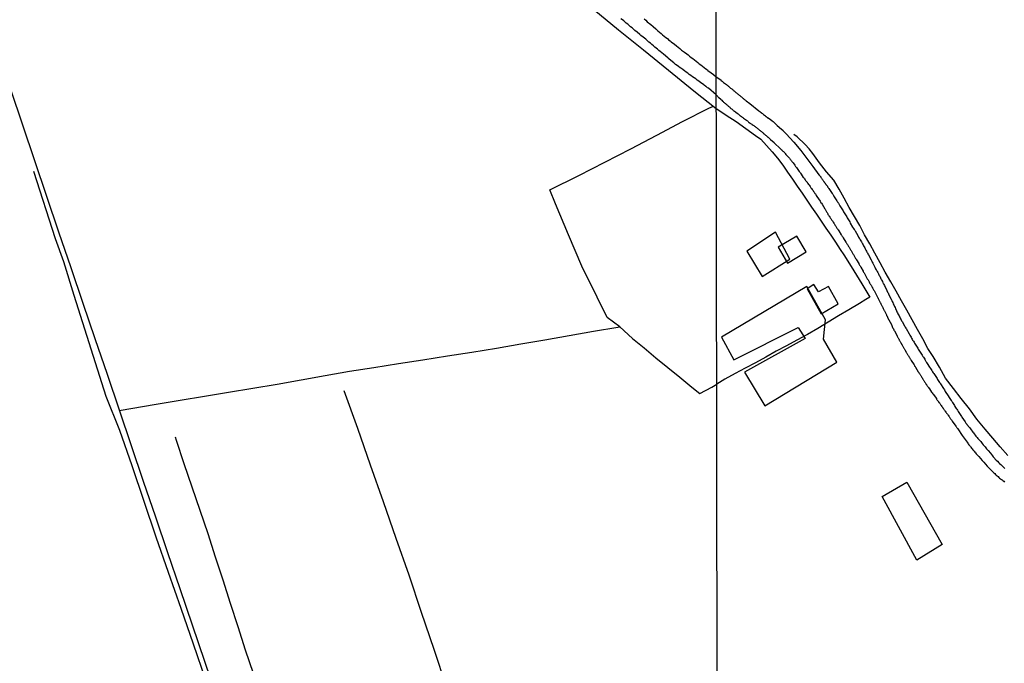
# Model space of a CAD drawing. Units: millimetres. Extents: x 180736 to 183150, y 1657648 to 1660427.
# Drawn here: x 181996 to 182258, y 1660061 to 1660232 of the extents above; entities that cross this region are included whole.
import ezdxf

# ---------------------------------------------------------------- set-up
doc = ezdxf.new("R2010")
doc.units = ezdxf.units.MM
doc.header["$MEASUREMENT"] = 0
for name, color, linetype in [('EDIFICACAO_REFERENCIAL', 30, 'Continuous'), ('IMAGEM', 7, 'Continuous'), ('V-EDIFICACAO', 2, 'Continuous'), ('V-LOTE', 1, 'Continuous'), ('V-REFERENCIA', 30, 'Continuous'), ('V-TESTADA', 5, 'Continuous'), ('V-VALETA', 50, 'Continuous'), ('X-LIMITE_1000', 7, 'Continuous')]:
    doc.layers.add(name, color=color, linetype=linetype)
picture_1 = doc.add_image_def('image1.jpg', size_in_pixel=(4022, 4628))

msp = doc.modelspace()

# ---------------------------------------------------------------- linework, layer by layer
at = {"layer": 'EDIFICACAO_REFERENCIAL'}
for points in [[(182189.18, 1660170.36), (182193.22, 1660163.6), (182200.59, 1660168.25), (182196.74, 1660175.42), (182189.18, 1660170.36)], [(182182.44, 1660147.46), (182185.66, 1660141.51), (182202.82, 1660150.09), (182204.67, 1660147.17), (182188.49, 1660138.2), (182193.95, 1660129.23), (182213.06, 1660140.83), (182209.55, 1660146.97), (182210.04, 1660152.14), (182205.15, 1660160.95), (182182.44, 1660147.46)], [(182225.19, 1660105.14), (182231.69, 1660108.97), (182241.16, 1660092.37), (182234.35, 1660088.15), (182225.19, 1660105.14)]]:
    msp.add_lwpolyline(points, close=True, dxfattribs=at)
at = {"layer": 'V-EDIFICACAO'}
for points in [[(182197.47, 1660171.41), (182200.01, 1660167.22), (182204.98, 1660170.17), (182202.48, 1660174.33), (182197.47, 1660171.41)], [(182208.24, 1660159.54), (182207.02, 1660161.48), (182205.16, 1660160.36), (182208.94, 1660153.67), (182213.45, 1660156.37), (182210.92, 1660160.93), (182208.24, 1660159.54)]]:
    msp.add_lwpolyline(points, close=True, dxfattribs=at)
at = {"layer": 'V-LOTE'}
for points in [[(182106.02, 1660284.11), (182111.02, 1660277.13), (182116.86, 1660269.28), (182122.7, 1660261.4), (182128.76, 1660253.48), (182135.28, 1660245.86), (182141.8, 1660239.78), (182148.4, 1660234.62), (182155, 1660229.24), (182161.63, 1660223.97), (182168.34, 1660218.55), (182175.01, 1660213.06), (182181.01, 1660208.3)], [(181993.24, 1660213.46), (181996.42, 1660203.98), (181999.6, 1660194.5), (182002.82, 1660185.02), (182006.04, 1660175.54), (182009.26, 1660166.06), (182012.48, 1660156.58), (182015.7, 1660147.1), (182018.92, 1660137.62), (182022.14, 1660128.14), (182025.36, 1660118.66), (182028.58, 1660109.18), (182031.8, 1660099.7), (182035.02, 1660090.22), (182038.31, 1660080.67), (182041.6, 1660071.01), (182044.89, 1660061.35), (182048.18, 1660051.69)], [(182022.18, 1660128.02), (182031.96, 1660129.7), (182038.4, 1660130.75), (182044.84, 1660131.8), (182051.28, 1660132.85), (182057.72, 1660133.93), (182064.16, 1660135.01), (182070.57, 1660136.17), (182076.98, 1660137.33), (182083.42, 1660138.45), (182089.94, 1660139.46), (182096.46, 1660140.47), (182102.98, 1660141.48), (182109.5, 1660142.49), (182116.02, 1660143.54), (182122.54, 1660144.59), (182128.98, 1660145.71), (182135.42, 1660146.83), (182141.9, 1660147.95), (182148.38, 1660149.07), (182154.86, 1660150.19), (182155.32, 1660150.21), (182151.99, 1660152.74), (182149.37, 1660158.17), (182145.28, 1660166.41), (182141.69, 1660174.72), (182138.25, 1660183), (182136.78, 1660186.65), (182144.47, 1660190.54), (182151.37, 1660194.08), (182158.27, 1660197.62), (182165.17, 1660201.24), (182172.07, 1660204.86), (182179.04, 1660208.4), (182180.25, 1660208.91)], [(182181.01, 1660208.3), (182182.01, 1660207.66), (182183.64, 1660206.58), (182186.27, 1660204.82), (182188.86, 1660203.02), (182191.44, 1660201.17), (182192.91, 1660200.19), (182194.4, 1660198.5), (182195.89, 1660196.81), (182197.34, 1660195.09), (182198.69, 1660193.26), (182199.96, 1660191.41), (182201.29, 1660189.56), (182202.58, 1660187.69), (182203.85, 1660185.82), (182205.12, 1660183.95), (182206.39, 1660182.08), (182207.66, 1660180.21), (182208.93, 1660178.34), (182210.2, 1660176.47), (182211.47, 1660174.6), (182212.74, 1660172.73), (182214.01, 1660170.86), (182214.94, 1660169.39), (182216.89, 1660166.27), (182219.77, 1660161.68), (182221.84, 1660158.17)], [(182221.84, 1660158.17), (182220.85, 1660157.49), (182219.1, 1660156.43), (182216.33, 1660154.78), (182213.56, 1660153.13), (182210.79, 1660151.48), (182208.02, 1660149.83), (182205.25, 1660148.18), (182202.48, 1660146.67), (182199.71, 1660145.2), (182196.94, 1660143.73), (182194.2, 1660142.21), (182191.46, 1660140.7), (182188.74, 1660139.28), (182186.02, 1660137.81), (182183.3, 1660136.34), (182181.13, 1660135.02)], [(182155.32, 1660150.21), (182158.75, 1660147.13), (182161.86, 1660144.68), (182164.97, 1660142.04), (182168.14, 1660139.44), (182171.33, 1660136.84), (182174.52, 1660134.24), (182176.67, 1660132.49), (182179.83, 1660134.22), (182181.13, 1660135.02)]]:
    msp.add_lwpolyline(points, dxfattribs=at)
at = {"layer": 'V-REFERENCIA'}
for points in [[(182181, 1660211.92), (182178.99, 1660213.72), (182178.68, 1660213.85), (182178.43, 1660214.09), (182178.26, 1660214.17), (182178.24, 1660214.15), (182177.83, 1660214.49), (182177.64, 1660214.68), (182176.94, 1660215.17), (182176.39, 1660215.58), (182175.96, 1660215.87), (182175.56, 1660216.19), (182175.11, 1660216.49), (182174.69, 1660216.79), (182174.26, 1660217.11), (182173.83, 1660217.38), (182173.43, 1660217.7), (182173.02, 1660218), (182172.58, 1660218.3), (182172.19, 1660218.62), (182171.75, 1660218.92), (182171.43, 1660219.17), (182170.99, 1660219.47), (182170.62, 1660219.75), (182170.21, 1660220.04), (182169.83, 1660220.38), (182169.69, 1660220.51), (182168.96, 1660221.11), (182168.41, 1660221.56), (182168.22, 1660221.75), (182167.49, 1660222.3), (182166.94, 1660222.77), (182166.53, 1660223.13), (182166.13, 1660223.45), (182165.75, 1660223.79), (182165.37, 1660224.11), (182165.04, 1660224.36), (182164.66, 1660224.66), (182164.28, 1660225), (182163.87, 1660225.32), (182163.49, 1660225.66), (182163.11, 1660225.96), (182162.75, 1660226.3), (182162.28, 1660226.77), (182161.55, 1660227.26), (182160.98, 1660227.73), (182160.66, 1660228.05), (182159.94, 1660228.62), (182159.38, 1660229.09), (182159.02, 1660229.41), (182158.64, 1660229.77), (182158.24, 1660230.06), (182157.85, 1660230.43), (182157.49, 1660230.73), (182157.09, 1660231.03), (182156.75, 1660231.32), (182156.43, 1660231.62), (182156.06, 1660231.9), (182155.66, 1660232.21)], [(182161.87, 1660232.13), (182162.26, 1660231.79), (182162.66, 1660231.39), (182163.6, 1660230.64), (182164.22, 1660230.17), (182164.24, 1660230.15), (182164.94, 1660229.47), (182165.49, 1660229), (182165.9, 1660228.64), (182166.32, 1660228.3), (182166.75, 1660227.96), (182167.17, 1660227.6), (182167.58, 1660227.24), (182168.01, 1660226.92), (182168.34, 1660226.62), (182168.79, 1660226.28), (182169.05, 1660226.03), (182169.9, 1660225.41), (182170.47, 1660224.96), (182170.9, 1660224.62), (182171.32, 1660224.28), (182171.73, 1660223.88), (182172.54, 1660223.32), (182173.16, 1660222.85), (182173.52, 1660222.56), (182173.94, 1660222.23), (182174.34, 1660221.92), (182174.77, 1660221.6), (182175.2, 1660221.26), (182175.66, 1660220.91), (182176.09, 1660220.58), (182176.51, 1660220.23), (182176.94, 1660219.9), (182177.36, 1660219.57), (182177.81, 1660219.24), (182178.24, 1660218.91), (182178.67, 1660218.6), (182178.79, 1660218.47), (182179.64, 1660217.85), (182180.24, 1660217.41), (182181, 1660216.79)], [(182181, 1660216.79), (182182.21, 1660215.92), (182182.25, 1660215.89), (182182.34, 1660215.8), (182182.55, 1660215.63), (182182.7, 1660215.5), (182182.85, 1660215.37), (182182.96, 1660215.27), (182183.73, 1660214.69), (182183.9, 1660214.56), (182184.07, 1660214.41), (182184.2, 1660214.28), (182184.33, 1660214.18), (182184.48, 1660214.05), (182184.65, 1660213.92), (182184.82, 1660213.77), (182185.01, 1660213.62), (182185.14, 1660213.52), (182185.31, 1660213.36), (182185.44, 1660213.28), (182185.57, 1660213.19), (182185.69, 1660213.05), (182185.87, 1660212.89), (182186, 1660212.81), (182186.12, 1660212.7), (182186.25, 1660212.59), (182186.38, 1660212.47), (182186.55, 1660212.34), (182186.68, 1660212.23), (182186.81, 1660212.12), (182186.98, 1660212), (182187.15, 1660211.87), (182187.28, 1660211.76), (182187.41, 1660211.65), (182187.55, 1660211.53), (182187.73, 1660211.4), (182187.9, 1660211.25), (182188.07, 1660211.1), (182188.24, 1660210.97), (182188.39, 1660210.84), (182188.52, 1660210.76), (182188.65, 1660210.65), (182188.82, 1660210.5), (182188.96, 1660210.35), (182189.97, 1660209.62), (182192.34, 1660207.67), (182192.38, 1660207.66), (182192.45, 1660207.61), (182192.54, 1660207.55), (182192.6, 1660207.51), (182192.68, 1660207.45), (182192.77, 1660207.38), (182192.83, 1660207.32), (182192.85, 1660207.29), (182192.9, 1660207.27), (182192.94, 1660207.25), (182193.02, 1660207.17), (182193.09, 1660207.12), (182193.13, 1660207.08), (182193.15, 1660207.06), (182193.31, 1660206.95), (182193.39, 1660206.89), (182193.48, 1660206.82), (182193.54, 1660206.76), (182193.62, 1660206.74), (182193.67, 1660206.68), (182193.77, 1660206.59), (182193.86, 1660206.52), (182193.95, 1660206.48), (182193.99, 1660206.44), (182194.01, 1660206.4), (182194.03, 1660206.35), (182194.16, 1660206.29), (182194.25, 1660206.23), (182194.31, 1660206.16), (182194.39, 1660206.1), (182194.46, 1660206.05), (182194.5, 1660206.01), (182194.54, 1660205.99), (182194.58, 1660205.97), (182194.63, 1660205.93), (182194.69, 1660205.88), (182194.76, 1660205.84), (182194.84, 1660205.8), (182194.93, 1660205.73), (182195.36, 1660205.5), (182195.42, 1660205.48), (182195.48, 1660205.39), (182195.53, 1660205.33), (182195.55, 1660205.31), (182195.89, 1660205.03), (182196.13, 1660204.88), (182196.34, 1660204.71), (182196.57, 1660204.45), (182196.83, 1660204.18), (182197, 1660203.98), (182197.2, 1660203.77), (182198.35, 1660202.85), (182198.69, 1660202.57), (182198.75, 1660202.49), (182199.65, 1660201.57), (182199.65, 1660201.57), (182201.64, 1660199.36), (182203.54, 1660197.15), (182205.12, 1660195), (182206.73, 1660192.85), (182208.34, 1660190.7), (182208.37, 1660190.67), (182208.43, 1660190.58), (182208.56, 1660190.41), (182208.67, 1660190.28), (182208.8, 1660190.11), (182208.88, 1660189.96), (182209.01, 1660189.79), (182209.14, 1660189.62), (182209.27, 1660189.43), (182209.35, 1660189.3), (182209.46, 1660189.17), (182209.59, 1660189), (182209.67, 1660188.89), (182209.72, 1660188.83), (182209.76, 1660188.74), (182209.83, 1660188.65), (182209.93, 1660188.53), (182209.97, 1660188.44), (182210.02, 1660188.38), (182210.14, 1660188.19), (182210.21, 1660188.12), (182210.29, 1660187.98), (182210.4, 1660187.86), (182210.49, 1660187.76), (182210.51, 1660187.72), (182210.59, 1660187.65), (182210.59, 1660187.59), (182210.63, 1660187.48), (182210.7, 1660187.44), (182210.74, 1660187.37), (182210.79, 1660187.29), (182210.91, 1660187.12), (182210.98, 1660187.05), (182211.88, 1660185.68), (182212, 1660185.5), (182212.09, 1660185.36), (182212.15, 1660185.32), (182212.17, 1660185.2), (182212.2, 1660185.2), (182212.26, 1660185.11), (182212.34, 1660184.94), (182212.41, 1660184.79), (182213.09, 1660183.78), (182213.2, 1660183.59), (182213.33, 1660183.4), (182213.39, 1660183.31), (182213.46, 1660183.19), (182213.52, 1660183.1), (182213.61, 1660182.93), (182213.9, 1660182.42), (182214.1, 1660182.16), (182214.27, 1660181.86), (182214.44, 1660181.61), (182214.59, 1660181.35), (182214.74, 1660181.09), (182214.91, 1660180.84), (182215.06, 1660180.58), (182215.23, 1660180.32), (182215.42, 1660180.02), (182215.57, 1660179.77), (182215.72, 1660179.51), (182215.87, 1660179.25), (182216.02, 1660179), (182216.21, 1660178.7), (182216.36, 1660178.44), (182216.53, 1660178.14), (182216.66, 1660177.86), (182217.3, 1660176.8), (182217.56, 1660176.43), (182217.71, 1660176.18), (182217.86, 1660175.92), (182217.93, 1660175.77), (182218.67, 1660174.51), (182218.89, 1660174.13), (182219.01, 1660173.87), (182219.18, 1660173.61), (182219.31, 1660173.36), (182219.46, 1660173.1), (182219.63, 1660172.84), (182219.8, 1660172.54), (182219.95, 1660172.29), (182220.08, 1660172.03), (182220.21, 1660171.77), (182220.36, 1660171.52), (182220.51, 1660171.22), (182220.66, 1660170.96), (182220.83, 1660170.66), (182220.96, 1660170.41), (182221.11, 1660170.15), (182221.24, 1660169.89), (182221.36, 1660169.64), (182221.48, 1660169.4), (182222.22, 1660168.06), (182222.41, 1660167.71), (182222.54, 1660167.46), (182222.54, 1660167.46), (182222.65, 1660167.22), (182223.22, 1660166.09), (182223.42, 1660165.7), (182223.54, 1660165.45), (182223.7, 1660165.19), (182223.85, 1660164.93), (182223.99, 1660164.68), (182224.14, 1660164.38), (182224.27, 1660164.12), (182224.36, 1660163.93), (182224.51, 1660163.69), (182224.68, 1660163.31), (182224.83, 1660163.05), (182224.96, 1660162.8), (182225.08, 1660162.54), (182225.21, 1660162.28), (182225.36, 1660161.99), (182225.49, 1660161.73), (182225.64, 1660161.47), (182225.75, 1660161.24), (182226.41, 1660159.91), (182226.6, 1660159.51), (182226.73, 1660159.25), (182226.84, 1660158.99), (182226.86, 1660158.93), (182227.52, 1660157.64), (182227.71, 1660157.24), (182227.86, 1660156.94), (182227.97, 1660156.68), (182228.12, 1660156.39), (182228.23, 1660156.13), (182228.35, 1660155.87), (182228.48, 1660155.62), (182228.61, 1660155.36), (182228.74, 1660155.06), (182228.85, 1660154.8), (182229, 1660154.5), (182229.1, 1660154.25), (182229.23, 1660153.99), (182229.36, 1660153.73), (182229.49, 1660153.48), (182229.64, 1660153.18), (182229.74, 1660152.92), (182229.91, 1660152.62), (182230.06, 1660152.37), (182230.21, 1660152.11), (182230.34, 1660151.85), (182230.45, 1660151.62), (182231.07, 1660150.53), (182231.28, 1660150.14), (182231.45, 1660149.89), (182231.5, 1660149.78), (182232.33, 1660148.39), (182232.54, 1660148.01), (182232.69, 1660147.75), (182232.84, 1660147.49), (182232.97, 1660147.24), (182233.12, 1660146.98), (182233.27, 1660146.72), (182233.46, 1660146.43), (182233.63, 1660146.17), (182233.8, 1660145.91), (182233.95, 1660145.66), (182234.1, 1660145.4), (182234.27, 1660145.1), (182234.44, 1660144.84), (182234.62, 1660144.54), (182234.77, 1660144.29), (182234.92, 1660144.03), (182235.09, 1660143.77), (182235.24, 1660143.52), (182235.43, 1660143.22), (182235.58, 1660142.96), (182235.77, 1660142.68), (182235.98, 1660142.36), (182236.11, 1660142.17), (182236.48, 1660141.64), (182236.58, 1660141.38), (182236.71, 1660141.18), (182236.78, 1660141.08), (182236.97, 1660140.74), (182237.12, 1660140.48), (182237.12, 1660140.46), (182237.78, 1660139.52), (182238, 1660139.16), (182238.21, 1660138.86), (182238.4, 1660138.6), (182238.59, 1660138.3), (182238.76, 1660138.05), (182238.91, 1660137.79), (182239.08, 1660137.53), (182239.23, 1660137.28), (182239.4, 1660137.02), (182239.57, 1660136.76), (182239.77, 1660136.47), (182239.92, 1660136.21), (182240.09, 1660135.95), (182240.26, 1660135.7), (182240.43, 1660135.44), (182240.64, 1660135.14), (182240.64, 1660135.14), (182240.69, 1660135.07), (182241.48, 1660133.85), (182241.71, 1660133.47), (182241.86, 1660133.22), (182241.93, 1660133.07), (182242.74, 1660131.87), (182243.02, 1660131.46), (182243.17, 1660131.21), (182243.34, 1660130.95), (182243.51, 1660130.69), (182243.66, 1660130.44), (182243.85, 1660130.14), (182244.02, 1660129.88), (182244.19, 1660129.58), (182244.36, 1660129.33), (182244.53, 1660129.07), (182244.7, 1660128.81), (182244.85, 1660128.56), (182245, 1660128.3), (182245.17, 1660128.04), (182245.39, 1660127.76), (182245.58, 1660127.45), (182245.73, 1660127.19), (182245.9, 1660126.93), (182246.07, 1660126.68), (182246.24, 1660126.42), (182246.35, 1660126.18), (182247.21, 1660125.01), (182247.46, 1660124.62), (182247.65, 1660124.37), (182247.7, 1660124.3), (182248.36, 1660123.47), (182248.62, 1660123.09), (182248.81, 1660122.85), (182249.06, 1660122.53), (182249.26, 1660122.27), (182249.45, 1660122.02), (182249.66, 1660121.78), (182249.92, 1660121.42), (182250.11, 1660121.18), (182250.41, 1660120.82), (182250.63, 1660120.58), (182250.88, 1660120.26), (182251.1, 1660120.05), (182251.37, 1660119.71), (182251.56, 1660119.45), (182251.76, 1660119.22), (182252.06, 1660118.85), (182252.25, 1660118.64), (182252.53, 1660118.3), (182252.72, 1660118.04), (182252.93, 1660117.78), (182253.19, 1660117.49), (182253.34, 1660117.33), (182253.96, 1660116.61), (182254.26, 1660116.27), (182254.51, 1660115.95), (182254.69, 1660115.69), (182254.75, 1660115.62), (182255.5, 1660114.81), (182255.82, 1660114.47), (182256.18, 1660114.11), (182256.4, 1660113.89), (182256.7, 1660113.64), (182256.98, 1660113.36), (182257.25, 1660113.1), (182257.57, 1660112.82), (182257.83, 1660112.59)], [(182181, 1660211.92), (182181.4, 1660211.53), (182181.53, 1660211.36), (182181.72, 1660211.21), (182182.21, 1660210.78), (182182.23, 1660210.76), (182182.32, 1660210.63), (182182.51, 1660210.5), (182182.7, 1660210.31), (182182.85, 1660210.16), (182182.96, 1660210.03), (182183.15, 1660209.9), (182183.3, 1660209.77), (182183.43, 1660209.69), (182183.45, 1660209.69), (182183.6, 1660209.54), (182183.73, 1660209.41), (182183.85, 1660209.26), (182183.98, 1660209.17), (182184.07, 1660209.09), (182184.15, 1660208.98), (182184.28, 1660208.9), (182184.43, 1660208.77), (182184.6, 1660208.64), (182184.71, 1660208.53), (182184.8, 1660208.45), (182184.9, 1660208.36), (182185.07, 1660208.23), (182185.22, 1660208.11), (182185.42, 1660207.96), (182185.54, 1660207.83), (182185.72, 1660207.68), (182185.87, 1660207.57), (182186.1, 1660207.4), (182186.7, 1660206.97), (182186.81, 1660206.87), (182187.02, 1660206.72), (182187.15, 1660206.61), (182187.32, 1660206.48), (182187.51, 1660206.35), (182187.73, 1660206.18), (182187.9, 1660206.05), (182188.05, 1660205.97), (182188.3, 1660205.76), (182189.03, 1660205.22), (182189.14, 1660205.11), (182189.29, 1660205.01), (182189.29, 1660205.01), (182189.5, 1660204.84), (182189.63, 1660204.71), (182189.8, 1660204.62), (182190.01, 1660204.45), (182190.14, 1660204.34), (182190.31, 1660204.24), (182190.44, 1660204.13), (182190.61, 1660204.05), (182190.85, 1660203.87), (182191, 1660203.77), (182191.19, 1660203.62), (182191.34, 1660203.51), (182191.51, 1660203.38), (182191.68, 1660203.26), (182191.81, 1660203.15), (182192.02, 1660203), (182192.15, 1660202.89), (182192.32, 1660202.74), (182192.53, 1660202.57), (182192.66, 1660202.46), (182192.85, 1660202.32), (182193.03, 1660202.16), (182193.24, 1660202.01), (182193.39, 1660201.91), (182193.51, 1660201.78), (182193.6, 1660201.69), (182193.65, 1660201.65), (182193.71, 1660201.61), (182193.84, 1660201.48), (182194.01, 1660201.35), (182194.14, 1660201.22), (182194.26, 1660201.14), (182194.39, 1660201.01), (182194.54, 1660200.88), (182194.69, 1660200.77), (182194.76, 1660200.71), (182194.8, 1660200.67), (182194.97, 1660200.54), (182195.12, 1660200.41), (182195.29, 1660200.24), (182195.48, 1660200.07), (182196.4, 1660199.24), (182196.55, 1660199.09), (182196.68, 1660198.96), (182196.89, 1660198.79), (182197.64, 1660198.05), (182197.73, 1660197.91), (182197.75, 1660197.91), (182197.87, 1660197.83), (182197.98, 1660197.72), (182198.15, 1660197.57), (182198.39, 1660197.36), (182198.43, 1660197.31), (182198.47, 1660197.27), (182198.58, 1660197.19), (182198.71, 1660197.01), (182198.88, 1660196.84), (182199.05, 1660196.67), (182199.22, 1660196.5), (182199.35, 1660196.35), (182199.56, 1660196.12), (182199.73, 1660195.95), (182199.91, 1660195.73), (182200.05, 1660195.58), (182200.2, 1660195.39), (182200.38, 1660195.22), (182200.48, 1660195.07), (182200.63, 1660194.9), (182200.76, 1660194.73), (182200.89, 1660194.56), (182201.02, 1660194.39), (182201.14, 1660194.22), (182201.32, 1660194.05), (182201.44, 1660193.87), (182201.62, 1660193.64), (182201.72, 1660193.49), (182201.91, 1660193.25), (182202.02, 1660193.1), (182202.13, 1660192.93), (182202.26, 1660192.76), (182202.36, 1660192.59), (182202.56, 1660192.34), (182203.05, 1660191.59), (182203.18, 1660191.44), (182203.3, 1660191.27), (182203.41, 1660191.1), (182203.58, 1660190.88), (182204.18, 1660190), (182204.27, 1660189.94), (182204.39, 1660189.77), (182204.52, 1660189.6), (182204.69, 1660189.36), (182204.8, 1660189.21), (182204.95, 1660189.02), (182205.06, 1660188.87), (182205.1, 1660188.83), (182205.14, 1660188.74), (182205.16, 1660188.7), (182205.29, 1660188.53), (182205.42, 1660188.34), (182205.42, 1660188.34), (182205.59, 1660188.12), (182205.7, 1660187.98), (182205.8, 1660187.8), (182205.98, 1660187.57), (182206.08, 1660187.42), (182206.21, 1660187.25), (182206.36, 1660187.01), (182206.53, 1660186.8), (182206.66, 1660186.65), (182206.79, 1660186.48), (182206.92, 1660186.27), (182207.04, 1660186.09), (182207.15, 1660185.92), (182207.26, 1660185.75), (182207.39, 1660185.58), (182207.49, 1660185.41), (182207.64, 1660185.17), (182207.81, 1660184.94), (182208.65, 1660183.68), (182208.65, 1660183.66), (182208.75, 1660183.49), (182208.88, 1660183.25), (182209.01, 1660183.1), (182209.18, 1660182.87), (182209.89, 1660181.67), (182209.95, 1660181.56), (182210.04, 1660181.39), (182210.16, 1660181.22), (182210.27, 1660181.05), (182210.38, 1660180.86), (182210.51, 1660180.67), (182210.59, 1660180.49), (182210.66, 1660180.32), (182210.74, 1660180.15), (182210.85, 1660179.98), (182210.98, 1660179.79), (182211.11, 1660179.64), (182211.25, 1660179.43), (182211.36, 1660179.25), (182211.49, 1660179.08), (182211.58, 1660178.91), (182211.7, 1660178.74), (182211.81, 1660178.57), (182211.92, 1660178.4), (182212.05, 1660178.23), (182212.15, 1660178.06), (182212.26, 1660177.86), (182212.37, 1660177.72), (182212.47, 1660177.54), (182212.58, 1660177.37), (182212.69, 1660177.2), (182212.81, 1660177.03), (182212.92, 1660176.86), (182213.03, 1660176.67), (182213.14, 1660176.52), (182213.24, 1660176.35), (182213.35, 1660176.18), (182213.46, 1660176.01), (182213.61, 1660175.75), (182214.27, 1660174.7), (182214.31, 1660174.66), (182214.46, 1660174.47), (182214.57, 1660174.3), (182214.65, 1660174.13), (182214.8, 1660173.89), (182215.49, 1660172.78), (182215.55, 1660172.67), (182215.66, 1660172.5), (182215.76, 1660172.33), (182215.89, 1660172.14), (182216, 1660171.99), (182216.11, 1660171.82), (182216.19, 1660171.65), (182216.34, 1660171.41), (182216.45, 1660171.26), (182216.53, 1660171.09), (182216.62, 1660170.92), (182216.75, 1660170.71), (182216.88, 1660170.53), (182216.96, 1660170.36), (182217.07, 1660170.19), (182217.18, 1660170.02), (182217.26, 1660169.85), (182217.39, 1660169.66), (182217.5, 1660169.47), (182217.6, 1660169.29), (182217.71, 1660169.12), (182217.82, 1660168.95), (182217.9, 1660168.78), (182218.01, 1660168.61), (182218.1, 1660168.44), (182218.14, 1660168.37), (182218.16, 1660168.35), (182218.2, 1660168.29), (182218.2, 1660168.27), (182218.35, 1660168.03), (182218.95, 1660167.05), (182218.99, 1660166.99), (182219.08, 1660166.82), (182219.16, 1660166.64), (182219.16, 1660166.64), (182219.27, 1660166.47), (182219.38, 1660166.3), (182219.51, 1660166.09), (182220.08, 1660165.04), (182220.12, 1660164.98), (182220.21, 1660164.81), (182220.34, 1660164.57), (182220.44, 1660164.42), (182220.55, 1660164.25), (182220.64, 1660164.08), (182220.74, 1660163.91), (182220.83, 1660163.74), (182220.94, 1660163.57), (182221.02, 1660163.4), (182221.11, 1660163.22), (182221.21, 1660163.05), (182221.3, 1660162.88), (182221.41, 1660162.71), (182221.49, 1660162.54), (182221.58, 1660162.37), (182221.69, 1660162.2), (182221.79, 1660161.99), (182221.9, 1660161.81), (182221.98, 1660161.64), (182222.07, 1660161.47), (182222.2, 1660161.3), (182222.28, 1660161.13), (182222.37, 1660160.96), (182222.41, 1660160.89), (182222.44, 1660160.85), (182222.48, 1660160.79), (182222.5, 1660160.7), (182222.59, 1660160.68), (182222.6, 1660160.62), (182222.69, 1660160.45), (182222.78, 1660160.28), (182222.88, 1660160.1), (182222.99, 1660159.89), (182223.57, 1660158.84), (182223.63, 1660158.69), (182223.72, 1660158.52), (182223.8, 1660158.35), (182223.89, 1660158.18), (182223.97, 1660158.01), (182224.1, 1660157.77), (182224.64, 1660156.75), (182224.7, 1660156.6), (182224.81, 1660156.39), (182224.91, 1660156.21), (182225, 1660156.04), (182225.06, 1660155.87), (182225.17, 1660155.7), (182225.23, 1660155.53), (182225.32, 1660155.36), (182225.43, 1660155.15), (182225.51, 1660154.97), (182225.6, 1660154.8), (182225.68, 1660154.63), (182225.77, 1660154.46), (182225.85, 1660154.29), (182225.94, 1660154.12), (182226.02, 1660153.95), (182226.11, 1660153.78), (182226.19, 1660153.61), (182226.28, 1660153.44), (182226.35, 1660153.26), (182226.45, 1660153.09), (182226.49, 1660153), (182226.51, 1660152.96), (182226.54, 1660152.92), (182226.56, 1660152.9), (182226.6, 1660152.79), (182226.62, 1660152.75), (182226.6, 1660152.73), (182227.6, 1660150.87), (182227.95, 1660150.04), (182228.01, 1660149.93), (182228.1, 1660149.78), (182228.12, 1660149.74), (182228.14, 1660149.67), (182228.14, 1660149.59), (182228.21, 1660149.57), (182228.23, 1660149.5), (182228.27, 1660149.37), (182228.33, 1660149.31), (182228.42, 1660149.16), (182229.13, 1660147.81), (182229.17, 1660147.73), (182229.27, 1660147.58), (182229.36, 1660147.41), (182229.42, 1660147.28), (182229.49, 1660147.15), (182229.57, 1660146.98), (182229.66, 1660146.85), (182229.72, 1660146.72), (182229.81, 1660146.6), (182229.87, 1660146.45), (182229.96, 1660146.3), (182230.06, 1660146.13), (182230.13, 1660146), (182230.13, 1660146), (182230.19, 1660145.87), (182230.24, 1660145.8), (182230.3, 1660145.74), (182230.32, 1660145.65), (182230.34, 1660145.61), (182230.45, 1660145.48), (182230.51, 1660145.36), (182230.58, 1660145.23), (182230.68, 1660145.06), (182230.77, 1660144.89), (182230.83, 1660144.76), (182230.94, 1660144.61), (182231.03, 1660144.46), (182231.09, 1660144.33), (182231.15, 1660144.2), (182231.24, 1660144.07), (182231.32, 1660143.9), (182231.41, 1660143.77), (182231.48, 1660143.62), (182231.56, 1660143.52), (182231.67, 1660143.34), (182231.75, 1660143.22), (182231.84, 1660143.05), (182231.92, 1660142.92), (182231.99, 1660142.77), (182232.09, 1660142.62), (182232.18, 1660142.49), (182232.24, 1660142.36), (182232.31, 1660142.25), (182232.33, 1660142.21), (182232.44, 1660142.06), (182232.5, 1660141.89), (182232.61, 1660141.77), (182232.69, 1660141.64), (182232.78, 1660141.49), (182232.89, 1660141.32), (182233.64, 1660140.16), (182233.66, 1660140.1), (182233.76, 1660139.93), (182233.8, 1660139.8), (182233.91, 1660139.67), (182234.02, 1660139.5), (182234.7, 1660138.28), (182234.81, 1660138.19), (182234.86, 1660138.13), (182234.89, 1660138.09), (182234.96, 1660137.96), (182235.07, 1660137.81), (182235.17, 1660137.66), (182235.26, 1660137.53), (182235.32, 1660137.38), (182235.43, 1660137.28), (182235.49, 1660137.15), (182235.6, 1660136.98), (182235.71, 1660136.81), (182235.77, 1660136.68), (182235.86, 1660136.55), (182235.88, 1660136.53), (182235.9, 1660136.49), (182235.96, 1660136.36), (182236.07, 1660136.21), (182236.15, 1660136.08), (182236.24, 1660135.95), (182236.35, 1660135.78), (182236.43, 1660135.65), (182236.5, 1660135.52), (182236.58, 1660135.4), (182236.65, 1660135.27), (182236.75, 1660135.14), (182236.88, 1660134.95), (182236.92, 1660134.88), (182236.95, 1660134.86), (182236.97, 1660134.84), (182237.03, 1660134.71), (182237.14, 1660134.58), (182237.25, 1660134.43), (182237.35, 1660134.33), (182237.44, 1660134.2), (182237.52, 1660134.07), (182237.63, 1660133.88), (182237.76, 1660133.73), (182238.29, 1660132.89), (182238.4, 1660132.79), (182238.51, 1660132.66), (182238.59, 1660132.53), (182238.72, 1660132.34), (182239.6, 1660131.14), (182239.64, 1660131.04), (182239.73, 1660130.89), (182239.81, 1660130.73), (182239.92, 1660130.65), (182239.96, 1660130.61), (182240.04, 1660130.48), (182240.07, 1660130.43), (182240.09, 1660130.39), (182240.11, 1660130.35), (182240.26, 1660130.16), (182240.39, 1660129.99), (182240.47, 1660129.88), (182240.56, 1660129.75), (182240.56, 1660129.75), (182240.69, 1660129.58), (182240.81, 1660129.39), (182240.9, 1660129.28), (182240.97, 1660129.13), (182241.09, 1660128.98), (182241.18, 1660128.85), (182241.22, 1660128.81), (182241.31, 1660128.69), (182241.37, 1660128.58), (182241.39, 1660128.56), (182241.48, 1660128.43), (182241.5, 1660128.39), (182241.52, 1660128.36), (182241.58, 1660128.3), (182241.67, 1660128.17), (182241.75, 1660128.04), (182241.84, 1660127.92), (182241.93, 1660127.79), (182242.08, 1660127.59), (182242.18, 1660127.45), (182242.27, 1660127.32), (182242.35, 1660127.19), (182242.5, 1660127.02), (182242.63, 1660126.85), (182242.72, 1660126.72), (182242.85, 1660126.52), (182242.95, 1660126.38), (182243.06, 1660126.21), (182243.15, 1660126.08), (182243.27, 1660125.93), (182243.38, 1660125.78), (182243.49, 1660125.61), (182243.57, 1660125.48), (182243.66, 1660125.35), (182243.79, 1660125.18), (182244.77, 1660123.79), (182244.81, 1660123.73), (182244.9, 1660123.6), (182244.98, 1660123.45), (182245.11, 1660123.3), (182245.17, 1660123.25), (182245.2, 1660123.19), (182245.25, 1660123.12), (182246.47, 1660121.33), (182247.76, 1660119.54), (182247.91, 1660119.32), (182248.08, 1660119.11), (182248.25, 1660118.9), (182248.45, 1660118.62), (182248.62, 1660118.43), (182248.77, 1660118.21), (182248.96, 1660118), (182249.11, 1660117.78), (182249.28, 1660117.57), (182249.45, 1660117.36), (182249.62, 1660117.14), (182249.81, 1660116.88), (182249.98, 1660116.72), (182250.15, 1660116.5), (182250.39, 1660116.24), (182250.6, 1660116.01), (182250.84, 1660115.75), (182251.76, 1660114.68), (182251.93, 1660114.51), (182252.17, 1660114.23), (182253.13, 1660113.19), (182253.25, 1660113.04), (182253.42, 1660112.83), (182253.75, 1660112.55), (182253.96, 1660112.29), (182254.13, 1660112.09), (182254.34, 1660111.91), (182254.62, 1660111.67), (182254.86, 1660111.44), (182255.09, 1660111.2), (182255.33, 1660110.99), (182255.5, 1660110.83), (182255.76, 1660110.62), (182255.99, 1660110.41), (182256.23, 1660110.2), (182256.4, 1660110.02), (182256.63, 1660109.85), (182256.87, 1660109.66), (182257.04, 1660109.51), (182257.27, 1660109.36), (182257.51, 1660109.15), (182257.74, 1660108.95)]]:
    msp.add_lwpolyline(points, dxfattribs=at)
at = {"layer": 'V-TESTADA'}
for points in [[(182106.02, 1660284.11), (182111.02, 1660277.13), (182116.86, 1660269.28), (182122.7, 1660261.4), (182128.76, 1660253.48), (182135.28, 1660245.86), (182141.8, 1660239.78), (182148.4, 1660234.62), (182155, 1660229.24), (182161.63, 1660223.97), (182168.34, 1660218.55), (182175.01, 1660213.06), (182181.01, 1660208.3)], [(182181.01, 1660208.31), (182182.01, 1660207.66), (182183.64, 1660206.58), (182186.27, 1660204.82), (182188.86, 1660203.02), (182191.44, 1660201.17), (182192.91, 1660200.19), (182194.4, 1660198.5), (182195.89, 1660196.81), (182197.34, 1660195.09), (182198.69, 1660193.26), (182199.96, 1660191.41), (182201.29, 1660189.56), (182202.58, 1660187.69), (182203.85, 1660185.82), (182205.12, 1660183.95), (182206.39, 1660182.08), (182207.66, 1660180.21), (182208.93, 1660178.34), (182210.2, 1660176.47), (182211.47, 1660174.6), (182212.74, 1660172.73), (182214.01, 1660170.86), (182214.94, 1660169.39), (182216.89, 1660166.27), (182219.77, 1660161.68), (182221.84, 1660158.17)]]:
    msp.add_lwpolyline(points, dxfattribs=at)
at = {"layer": 'V-VALETA'}
for points in [[(182258.62, 1660115.98), (182256.57, 1660118.33), (182254.6, 1660120.66), (182252.57, 1660122.99), (182250.38, 1660125.68), (182248.35, 1660128.41), (182246.21, 1660131.14), (182244.13, 1660133.87), (182242.05, 1660136.6), (182240.4, 1660139.49), (182238.75, 1660142.38), (182237.3, 1660144.46), (182235.98, 1660147.03), (182234.57, 1660149.58), (182233.1, 1660152.11), (182231.69, 1660154.64), (182230.28, 1660157.17), (182228.87, 1660159.7), (182227.42, 1660162.23), (182225.97, 1660164.76), (182224.61, 1660167.31), (182223.18, 1660169.86), (182221.91, 1660172.3), (182220.5, 1660174.74), (182219.18, 1660177.18), (182217.78, 1660179.6), (182216.38, 1660182.02), (182215.04, 1660184.44), (182213.7, 1660186.86), (182212.29, 1660189.23), (182210.35, 1660191.47), (182208.52, 1660193.91), (182206.73, 1660196.37), (182205.77, 1660197.57), (182204.68, 1660198.77), (182202.51, 1660200.78), (182201.67, 1660201.42)], [(181999.37, 1660191.69), (182005.14, 1660173.78), (182007.34, 1660167.59), (182010.11, 1660158.68), (182012.95, 1660149.73), (182015.79, 1660140.75), (182018.63, 1660131.77), (182022.27, 1660122.79), (182025.49, 1660113.33), (182028.71, 1660103.87), (182031.93, 1660094.41), (182035.23, 1660084.95), (182038.53, 1660075.45), (182041.83, 1660065.91), (182045.13, 1660056.37)], [(182081.92, 1660133.3), (182085.57, 1660123.27), (182088.98, 1660113.53), (182092.39, 1660103.79), (182095.8, 1660094.02), (182099.21, 1660084.25), (182102.54, 1660074.36), (182105.87, 1660064.47), (182109.2, 1660054.58), (182112.97, 1660044.65), (182116.5, 1660034.32), (182119.95, 1660023.96), (182123.4, 1660013.6), (182127.22, 1660003.47), (182130.79, 1659993.18), (182132.54, 1659987.61), (182132.22, 1659979.09), (182131.81, 1659970.46), (182131.4, 1659961.83), (182130.99, 1659953.2), (182130.75, 1659944.49), (182130.02, 1659935.34), (182130.14, 1659931.43), (182128.65, 1659929.21)], [(182057.92, 1660058.02), (182055.77, 1660064.22), (182053.78, 1660070.42), (182051.79, 1660076.62), (182049.8, 1660082.82), (182047.81, 1660089.02), (182045.82, 1660095.22), (182043.71, 1660101.42), (182041.6, 1660107.62), (182039.49, 1660113.82), (182037.38, 1660120.02), (182037.1, 1660120.91)]]:
    msp.add_lwpolyline(points, dxfattribs=at)
at = {"layer": 'X-LIMITE_1000'}
msp.add_line((182185.16, 1657652.47), (182180.66, 1660423.93), dxfattribs=at)

# ---------------------------------------------------------------- referenced raster images: frames only (the image files are external)
at = {"layer": 'IMAGEM'}
image = msp.add_image(picture_1, insert=(180735.96, 1657649.34), size_in_units=(2414.22, 2777.97), dxfattribs=at)
image.dxf.flags = 7

doc.saveas('drawing.dxf')
